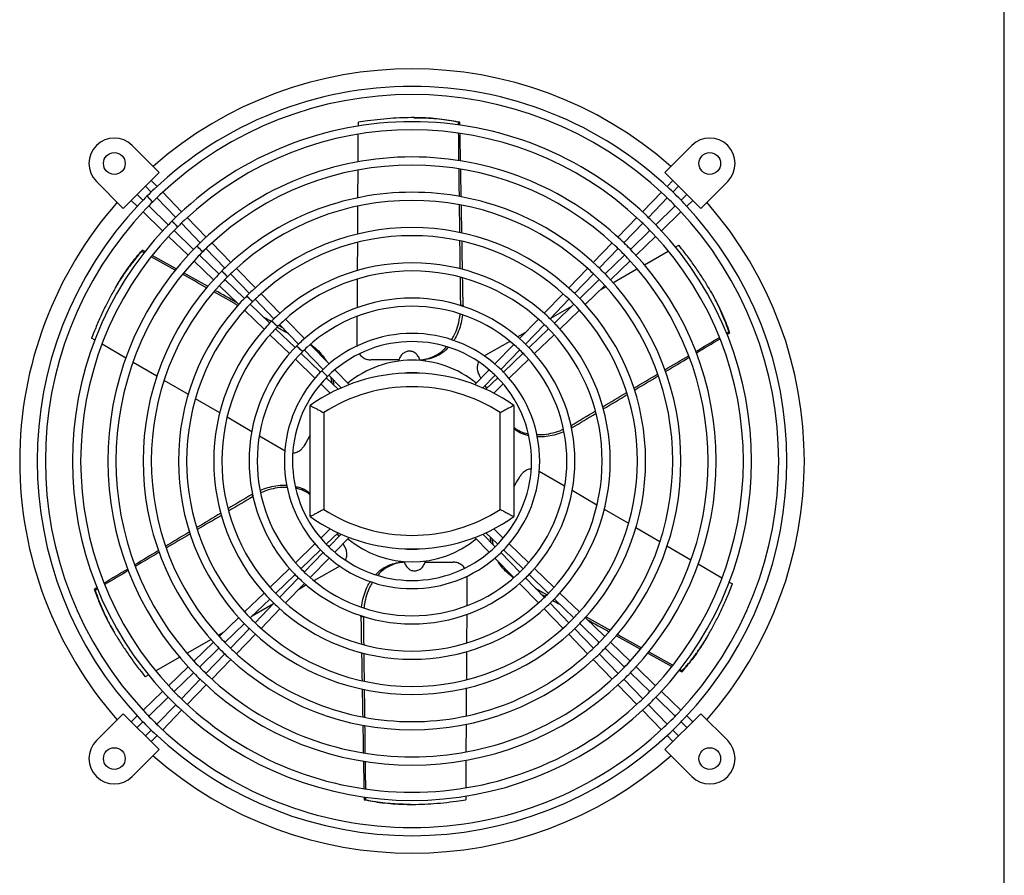
# Model space of a CAD drawing. Units: millimetres. Extents: x 7 to 412, y 7 to 290.
# Drawn here: x 240 to 305, y 176 to 233 of the extents above; entities that cross this region are included whole.
import ezdxf

# ---------------------------------------------------------------- set-up
doc = ezdxf.new("R2010")
doc.units = ezdxf.units.MM

msp = doc.modelspace()

# ---------------------------------------------------------------- linework, layer by layer
at = {"color": 7, "linetype": 'Continuous', "lineweight": 30}
for p, q in [((305.3395, 129.7158), (305.3395, 276.0158)), ((262.5317, 225.8318), (262.5331, 226.0798)), ((266.2179, 226.3822), (266.1342, 226.3822)), ((269.2607, 226.0798), (269.1687, 226.0798)), ((262.5186, 223.4486), (262.5286, 225.2702)), ((247.5513, 224.5341), (249.3364, 222.749)), ((282.8427, 222.749), (284.6278, 224.5341)), ((249.3364, 222.749), (246.9563, 220.3689)), ((262.5054, 221.057), (262.5156, 222.9062)), ((285.2228, 220.3689), (282.8427, 222.749)), ((246.9563, 220.3689), (245.1712, 222.154)), ((249.191, 221.8219), (248.8063, 222.2189)), ((283.3728, 222.2189), (282.9881, 221.8219)), ((287.0079, 222.154), (285.2228, 220.3689)), ((248.2551, 220.9062), (247.8683, 221.2809)), ((248.4244, 221.837), (248.7992, 221.4503)), ((250.8198, 220.1411), (249.5668, 221.434)), ((282.6122, 221.434), (281.3593, 220.1411)), ((283.3799, 221.4503), (283.7547, 221.837)), ((284.3108, 221.2809), (283.924, 220.9062)), ((247.4864, 220.8991), (247.8834, 220.5144)), ((249.175, 221.0625), (250.4276, 219.7698)), ((281.7515, 219.7698), (283.0041, 221.0625)), ((284.2957, 220.5144), (284.6927, 220.8991)), ((248.2713, 220.1385), (249.5643, 218.8855)), ((249.9355, 219.2777), (248.6429, 220.5304)), ((262.4921, 218.6541), (262.5023, 220.5019)), ((283.5362, 220.5304), (282.2436, 219.2777)), ((282.6148, 218.8855), (283.9078, 220.1385)), ((250.1796, 219.5257), (250.5615, 219.1439)), ((250.8034, 219.3821), (252.056, 218.0894)), ((252.4488, 218.4601), (251.1957, 219.7532)), ((280.9834, 219.7532), (279.7303, 218.4601)), ((280.1231, 218.0894), (281.3757, 219.3821)), ((251.6159, 217.6493), (250.3233, 218.9019)), ((281.8558, 218.9019), (280.5632, 217.6493)), ((249.9522, 218.5096), (251.2452, 217.2566)), ((254.0778, 216.7791), (252.8247, 218.0722)), ((262.4788, 216.2346), (262.4891, 218.1111)), ((279.3544, 218.0722), (278.1012, 216.7791)), ((280.9339, 217.2566), (282.2269, 218.5096)), ((248.2207, 217.5941), (248.1747, 217.5144)), ((252.4318, 217.7016), (253.6845, 216.409)), ((278.4946, 216.409), (279.7473, 217.7016)), ((281.485, 216.6277), (283.0604, 217.5257)), ((283.5364, 217.797), (283.7657, 217.9277)), ((251.6331, 216.8806), (252.9263, 215.6275)), ((253.2963, 216.0209), (252.0037, 217.2735)), ((280.1754, 217.2735), (278.8828, 216.0209)), ((279.2528, 215.6275), (280.546, 216.8806)), ((253.4889, 216.2164), (253.8707, 215.8346)), ((254.0603, 216.0212), (255.3129, 214.7286)), ((255.7071, 215.0978), (254.4538, 216.3911)), ((277.7253, 216.3911), (276.472, 215.0978)), ((276.8662, 214.7286), (278.1188, 216.0212)), ((279.4005, 215.4395), (280.9947, 216.3482)), ((254.9767, 214.3924), (253.6841, 215.6451)), ((262.4653, 213.7891), (262.4757, 215.6836)), ((278.495, 215.6451), (277.2024, 214.3924)), ((246.4374, 215.1102), (246.3956, 215.0377)), ((253.3143, 215.2515), (254.6076, 213.9982)), ((257.3367, 213.4162), (256.0832, 214.7097)), ((276.0959, 214.7097), (274.8424, 213.4162)), ((277.5715, 213.9982), (278.8648, 215.2515)), ((278.5708, 214.9666), (278.9246, 215.1683)), ((285.87, 214.8878), (285.8282, 214.9603)), ((255.1435, 214.5618), (255.5254, 214.18)), ((255.6887, 214.3408), (256.9414, 213.0482)), ((275.2377, 213.0482), (276.4904, 214.3408)), ((254.9956, 213.6222), (256.2892, 212.3686)), ((256.6571, 212.764), (255.3645, 214.0166)), ((269.4777, 213.9195), (269.3258, 213.9195)), ((269.4777, 213.9195), (269.474, 213.8545)), ((275.2778, 213.0895), (276.6864, 213.8924)), ((276.8146, 214.0166), (275.5219, 212.764)), ((275.8899, 212.3686), (277.1835, 213.6222)), ((256.7982, 212.9072), (257.18, 212.5253)), ((258.9668, 211.7341), (257.7128, 213.028)), ((274.4663, 213.028), (273.2123, 211.7341)), ((258.3376, 211.1355), (257.0449, 212.3882)), ((257.3171, 212.6604), (258.5698, 211.3678)), ((273.0873, 211.8409), (273.5979, 212.1319)), ((273.6093, 211.3678), (274.8619, 212.6604)), ((275.1342, 212.3882), (273.8415, 211.1355)), ((287.1295, 212.1015), (287.0835, 212.1811)), ((245.0828, 211.6358), (244.8569, 211.7678)), ((256.6773, 211.9925), (257.9713, 210.7385)), ((274.2078, 210.7385), (275.5018, 211.9925)), ((247.1339, 210.4364), (245.5523, 211.3612)), ((260.018, 209.5071), (258.7254, 210.7598)), ((258.9456, 210.98), (260.1982, 209.6874)), ((260.5978, 210.051), (259.3431, 211.3458)), ((272.836, 211.3458), (271.5813, 210.051)), ((271.9809, 209.6874), (273.2335, 210.98)), ((273.4537, 210.7598), (272.1611, 209.5071)), ((249.1858, 209.2366), (247.6099, 210.1581)), ((258.3596, 210.3623), (259.6543, 209.1076)), ((265.223, 210.3195), (263.3664, 210.3195)), ((266.9734, 210.2463), (266.947, 210.35)), ((272.5248, 209.1076), (273.8195, 210.3623)), ((261.9262, 208.6802), (260.9744, 209.6624)), ((271.2047, 209.6624), (270.2529, 208.6802)), ((251.2673, 208.0195), (249.6604, 208.9591)), ((261.1905, 208.3709), (260.4058, 209.1313)), ((260.574, 209.2996), (261.3879, 208.4597)), ((260.7972, 208.752), (260.7334, 209.1351)), ((260.8623, 209.0021), (260.8923, 208.6599)), ((270.7912, 208.4597), (271.6051, 209.2996)), ((271.7733, 209.1313), (270.9886, 208.3709)), ((260.0429, 208.731), (260.6755, 208.118)), ((271.5036, 208.118), (272.1361, 208.731)), ((253.351, 206.8011), (251.7388, 207.7438)), ((259.3395, 199.9291), (259.3395, 207.3025)), ((272.8395, 207.3025), (272.8395, 199.9291)), ((255.4772, 205.5578), (253.8352, 206.518)), ((260.2395, 206.8244), (260.2395, 200.4072)), ((271.9395, 200.4072), (271.9395, 206.8244)), ((276.7069, 205.8334), (276.631, 205.965)), ((276.7069, 205.8334), (276.6544, 205.807)), ((276.7019, 201.6738), (278.3446, 200.7132)), ((255.4722, 201.3982), (255.5308, 201.4276)), ((255.4722, 201.3982), (255.5481, 201.2666)), ((278.8238, 200.433), (280.4315, 199.4929)), ((260.6755, 199.1136), (260.0429, 198.5006)), ((272.1361, 198.5006), (271.5036, 199.1136)), ((280.9117, 199.2121), (282.5138, 198.2754)), ((260.4058, 198.1003), (261.1905, 198.8607)), ((261.3879, 198.7719), (260.574, 197.932)), ((260.9744, 197.5692), (261.9262, 198.5514)), ((270.2529, 198.5514), (271.2047, 197.5692)), ((271.6051, 197.932), (270.7912, 198.7719)), ((270.9886, 198.8607), (271.7733, 198.1003)), ((271.3168, 198.2295), (271.2868, 198.5717)), ((271.3819, 198.4795), (271.4457, 198.0964)), ((259.6543, 198.124), (258.3596, 196.8693)), ((258.7254, 196.4718), (260.018, 197.7245)), ((272.1611, 197.7245), (273.4537, 196.4718)), ((273.8195, 196.8693), (272.5248, 198.124)), ((282.9835, 198.0007), (284.5742, 197.0706)), ((260.1982, 197.5442), (258.9456, 196.2516)), ((259.3431, 195.8858), (260.5978, 197.1806)), ((271.5813, 197.1806), (272.836, 195.8858)), ((273.2335, 196.2516), (271.9809, 197.5442)), ((257.9713, 196.493), (256.6773, 195.2391)), ((265.205, 196.9888), (265.232, 196.8818)), ((266.9561, 196.9121), (268.8127, 196.9121)), ((275.5018, 195.2391), (274.2078, 196.493)), ((285.0432, 196.7963), (286.6209, 195.8738)), ((257.0449, 194.8434), (258.3376, 196.096)), ((258.5698, 195.8638), (257.3171, 194.5712)), ((274.8619, 194.5712), (273.6093, 195.8638)), ((273.8415, 196.096), (275.1342, 194.8434)), ((245.0496, 195.1301), (245.0956, 195.0504)), ((257.7128, 194.2035), (258.9668, 195.4975)), ((259.1065, 195.3991), (258.5812, 195.0997)), ((273.2123, 195.4975), (274.4663, 194.2035)), ((287.1027, 195.592), (287.3222, 195.4638)), ((256.2892, 194.863), (254.9956, 193.6094)), ((255.3645, 193.215), (256.6571, 194.4676)), ((275.5219, 194.4676), (276.8146, 193.215)), ((277.1835, 193.6094), (275.8899, 194.863)), ((256.9013, 194.1421), (255.4927, 193.3391)), ((256.9414, 194.1834), (255.6887, 192.8908)), ((256.0832, 192.5218), (257.3367, 193.8154)), ((274.8424, 193.8154), (276.0959, 192.5218)), ((276.4904, 192.8908), (275.2377, 194.1834)), ((254.6076, 193.2334), (253.3143, 191.9801)), ((262.7014, 193.3121), (262.7048, 193.3723)), ((262.7014, 193.3121), (262.8533, 193.3121)), ((269.7139, 193.4599), (269.7034, 191.555)), ((278.8648, 191.9801), (277.5715, 193.2334)), ((253.6841, 191.5865), (254.9767, 192.8392)), ((255.3129, 192.503), (254.0603, 191.2103)), ((278.1188, 191.2103), (276.8662, 192.503)), ((277.2024, 192.8392), (278.495, 191.5865)), ((246.3091, 192.3437), (246.3509, 192.2713)), ((253.6083, 192.265), (253.2575, 192.065)), ((254.4538, 190.8405), (255.7071, 192.1338)), ((276.472, 192.1338), (277.7253, 190.8405)), ((285.7417, 192.1214), (285.7835, 192.1939)), ((252.7693, 191.7868), (251.1802, 190.881)), ((252.9263, 191.6041), (251.6331, 190.3509)), ((252.0037, 189.9581), (253.2963, 191.2107)), ((278.8828, 191.2107), (280.1754, 189.9581)), ((280.546, 190.3509), (279.2528, 191.6041)), ((250.7042, 190.6096), (249.108, 189.6998)), ((253.6845, 190.8226), (252.4318, 189.5299)), ((269.7003, 190.9899), (269.69, 189.1332)), ((279.7473, 189.5299), (278.4946, 190.8226)), ((251.2452, 189.975), (249.9522, 188.722)), ((252.8247, 189.1594), (254.0778, 190.4525)), ((278.1012, 190.4525), (279.3544, 189.1594)), ((282.2269, 188.722), (280.9339, 189.975)), ((248.6432, 189.4348), (248.4134, 189.3038)), ((250.3233, 188.3296), (251.6159, 189.5823)), ((280.5632, 189.5823), (281.8558, 188.3296)), ((283.9584, 189.6375), (284.0044, 189.7171)), ((252.056, 189.1421), (250.8034, 187.8495)), ((251.1957, 187.4784), (252.4488, 188.7714)), ((269.687, 188.5776), (269.6768, 186.7301)), ((279.7303, 188.7714), (280.9834, 187.4784)), ((281.3757, 187.8495), (280.1231, 189.1421)), ((249.5643, 188.3461), (248.2713, 187.0931)), ((248.6429, 186.7012), (249.9355, 187.9539)), ((282.2436, 187.9539), (283.5362, 186.7012)), ((283.9078, 187.0931), (282.6148, 188.3461)), ((250.4276, 187.4617), (249.175, 186.1691)), ((283.0041, 186.1691), (281.7515, 187.4617)), ((245.1712, 185.0776), (246.9563, 186.8627)), ((246.9563, 186.8627), (249.3364, 184.4825)), ((247.8834, 186.7172), (247.4864, 186.3325)), ((249.5668, 185.7975), (250.8198, 187.0905)), ((281.3593, 187.0905), (282.6122, 185.7975)), ((282.8427, 184.4825), (285.2228, 186.8627)), ((284.6927, 186.3325), (284.2957, 186.7172)), ((285.2228, 186.8627), (287.0079, 185.0776)), ((247.8683, 185.9506), (248.2551, 186.3254)), ((269.6737, 186.1741), (269.6636, 184.3357)), ((283.924, 186.3254), (284.3108, 185.9506)), ((248.7992, 185.7813), (248.4244, 185.3946)), ((248.8063, 185.0127), (249.191, 185.4097)), ((282.9881, 185.4097), (283.3728, 185.0127)), ((283.7547, 185.3946), (283.3799, 185.7813)), ((249.3364, 184.4825), (247.5513, 182.6974)), ((284.6278, 182.6974), (282.8427, 184.4825)), ((269.6605, 183.7844), (269.6505, 181.9626)), ((269.6474, 181.4085), (269.646, 181.1518)), ((262.9184, 181.1518), (263.0104, 181.1518)), ((265.9612, 180.8494), (266.0449, 180.8494))]:
    msp.add_line(p, q, dxfattribs=at)
at = {"color": 7, "linetype": 'Continuous', "lineweight": 30, "flags": 128}
for points in [[(248.9039, 220.7955), (248.891, 220.8084), (248.854, 220.8453), (248.798, 220.9013), (248.7305, 220.9688), (248.6606, 221.0386), (248.5978, 221.1014), (248.5505, 221.1487), (248.5252, 221.174), (248.5219, 221.1773)], [(248.525, 221.1803), (248.5379, 221.1674), (248.5748, 221.1305), (248.6308, 221.0745), (248.6983, 221.007), (248.7682, 220.9372), (248.831, 220.8743), (248.8783, 220.8271), (248.9036, 220.8017), (248.9069, 220.7985)], [(250.5588, 219.1411), (250.5459, 219.154), (250.5089, 219.191), (250.4529, 219.2469), (250.3854, 219.3144), (250.3156, 219.3843), (250.2527, 219.4471), (250.2055, 219.4943), (250.1801, 219.5197), (250.1769, 219.5229)], [(252.2137, 217.4868), (252.2008, 217.4997), (252.1639, 217.5366), (252.1079, 217.5926), (252.0404, 217.6601), (251.9705, 217.7299), (251.9077, 217.7927), (251.8604, 217.84), (251.835, 217.8653), (251.8318, 217.8686)], [(251.8343, 217.8711), (251.8472, 217.8582), (251.8841, 217.8212), (251.9401, 217.7652), (252.0076, 217.6978), (252.0774, 217.6279), (252.1402, 217.5651), (252.1875, 217.5178), (252.2129, 217.4925), (252.2161, 217.4892)], [(253.8686, 215.8325), (253.8557, 215.8454), (253.8188, 215.8823), (253.7628, 215.9383), (253.6953, 216.0057), (253.6254, 216.0756), (253.5626, 216.1384), (253.5153, 216.1856), (253.49, 216.211), (253.4867, 216.2142)], [(255.5235, 214.1781), (255.5106, 214.191), (255.4737, 214.2279), (255.4177, 214.2839), (255.3502, 214.3514), (255.2803, 214.4212), (255.2175, 214.484), (255.1702, 214.5313), (255.1449, 214.5566), (255.1416, 214.5599)], [(257.1784, 212.5238), (257.1656, 212.5367), (257.1286, 212.5736), (257.0726, 212.6296), (257.0051, 212.6971), (256.9352, 212.7669), (256.8724, 212.8297), (256.8251, 212.877), (256.7998, 212.9023), (256.7965, 212.9056)], [(262.4511, 211.2195), (262.4612, 213.0539), (262.462, 213.2009)], [(270.876, 210.5804), (272.449, 211.477), (272.5754, 211.5491)], [(258.8334, 210.8694), (258.8205, 210.8823), (258.7835, 210.9193), (258.7275, 210.9752), (258.66, 211.0427), (258.5902, 211.1126), (258.5273, 211.1754), (258.4801, 211.2226), (258.4547, 211.248), (258.4515, 211.2512)], [(258.4528, 211.2525), (258.4657, 211.2396), (258.5026, 211.2027), (258.5586, 211.1467), (258.6261, 211.0792), (258.696, 211.0094), (258.7588, 210.9466), (258.806, 210.8993), (258.8314, 210.874), (258.8346, 210.8707)], [(260.4883, 209.2151), (260.4754, 209.228), (260.4384, 209.2649), (260.3824, 209.3209), (260.3149, 209.3884), (260.2451, 209.4582), (260.1823, 209.521), (260.135, 209.5683), (260.1096, 209.5936), (260.1064, 209.5969)], [(260.1074, 209.5979), (260.1203, 209.585), (260.1573, 209.5481), (260.2132, 209.4921), (260.2807, 209.4246), (260.3506, 209.3547), (260.4134, 209.2919), (260.4607, 209.2447), (260.486, 209.2193), (260.4893, 209.2161)], [(270.6624, 209.1028), (270.6523, 209.1203), (270.5336, 209.3259)], [(271.0504, 208.4308), (271.0043, 208.5106), (270.9432, 208.6165)], [(257.6853, 204.2666), (256.1018, 205.1926), (255.9734, 205.2677)], [(259.3395, 205.3319), (259.2765, 205.2227), (259.1592, 205.0195), (259.0411, 204.815), (258.9224, 204.6094)], [(274.5223, 202.9482), (276.0773, 202.039), (276.2018, 201.9662)], [(272.8395, 201.8997), (272.9026, 202.0088), (273.0199, 202.2121), (273.138, 202.4166), (273.2567, 202.6222)], [(261.1287, 198.8008), (261.1748, 198.7209), (261.2359, 198.6151)], [(261.5167, 198.1288), (261.5268, 198.1113), (261.6455, 197.9056)], [(261.3073, 196.6535), (259.7301, 195.7545), (259.5992, 195.6799)], [(269.7279, 195.9865), (269.7179, 194.1777), (269.7171, 194.0347)]]:
    msp.add_lwpolyline(points, dxfattribs=at)
at = {"color": 7, "linetype": 'Continuous', "lineweight": 30}
for centre in [(246.3613, 223.3441), (285.8178, 223.3441), (246.3613, 183.8875), (285.8178, 183.8875)]:
    msp.add_circle(centre, 0.72, dxfattribs=at)
for centre, radius, start, end in [((266.0895, 203.6158), 26, 48.711395, 131.288605), ((266.0895, 203.6158), 24.84, 90, 133.477615), ((266.0895, 203.6158), 24.84, 46.517239, 90), ((266.0895, 203.6158), 24.3, 46.521399, 133.444647), ((266.0895, 203.6158), 22.5, 90, 133.429779), ((266.0895, 203.6158), 22.5, 46.507451, 90), ((266.0895, 203.6158), 21.96, 46.580224, 133.405508), ((246.3613, 223.3441), 1.683, 45, 225), ((285.8178, 223.3441), 1.683, 315, 135), ((266.0895, 203.6158), 20.16, 90, 133.339228), ((266.0895, 203.6158), 19.62, 46.679648, 133.334369), ((266.0895, 203.6158), 20.16, 46.628905, 90), ((266.0895, 203.6158), 24.84, 133.477615, 135), ((266.0895, 203.6158), 24.3, 133.444647, 135), ((266.0895, 203.6158), 17.82, 90, 133.268045), ((266.0895, 203.6158), 17.82, 46.681223, 90), ((266.0895, 203.6158), 24.3, 43.463512, 46.521399), ((266.0895, 203.6158), 24.84, 43.523855, 46.517239), ((266.0895, 203.6158), 26, 138.711395, 180), ((266.0895, 203.6158), 24.84, 136.518417, 223.53998), ((266.0895, 203.6158), 24.84, 135.01, 136.518417), ((266.0895, 203.6158), 24.3, 135.01, 136.522407), ((266.0895, 203.6158), 17.28, 46.825041, 133.216471), ((266.0895, 203.6158), 24.84, 316.516315, 43.523855), ((266.0895, 203.6158), 26, 318.711395, 41.288605), ((266.0895, 203.6158), 24.3, 136.522407, 223.453978), ((266.0895, 203.6158), 22.5, 133.429779, 135), ((266.0895, 203.6158), 22.5, 43.425515, 46.507451), ((266.0895, 203.6158), 24.3, 316.530611, 43.463512), ((266.0895, 203.6158), 22.5, 135.01, 136.567699), ((266.0895, 203.6158), 21.96, 133.405508, 135), ((266.0895, 203.6158), 21.96, 43.397826, 46.580224), ((266.0895, 203.6158), 22.5, 136.567699, 223.433819), ((266.0895, 203.6158), 21.96, 136.624537, 223.436112), ((266.0895, 203.6158), 21.96, 135.01, 136.624537), ((266.0895, 203.6158), 15.48, 90, 133.151893), ((266.0895, 203.6158), 15.48, 46.817471, 90), ((266.0895, 203.6158), 21.96, 316.601716, 43.397826), ((266.0895, 203.6158), 22.5, 316.52627, 43.425515), ((266.0895, 203.6158), 20.16, 133.339228, 135), ((266.0895, 203.6158), 14.94, 46.958997, 133.068437), ((266.0895, 203.6158), 20.16, 43.419805, 46.628905), ((266.0895, 203.6158), 20.16, 136.726888, 223.330801), ((266.0895, 203.6158), 20.16, 135.01, 136.726888), ((266.0895, 203.6158), 19.62, 135.01, 136.637367), ((266.0895, 203.6158), 19.62, 133.334369, 135), ((266.0895, 203.6158), 19.62, 43.29512, 46.679648), ((266.0895, 203.6158), 20.16, 316.690664, 43.419805), ((266.0895, 203.6158), 19.62, 136.637367, 223.222542), ((266.0895, 203.6158), 13.14, 90, 132.848196), ((266.0895, 203.6158), 13.14, 47.069445, 90), ((266.0895, 203.6158), 19.62, 316.663057, 43.29512), ((266.0895, 203.6158), 17.82, 135.01, 136.68999), ((266.0895, 203.6158), 17.82, 133.268045, 135), ((266.0895, 203.6158), 17.28, 133.216471, 135), ((266.0895, 203.6158), 12.6, 47.09397, 132.859233), ((266.0895, 203.6158), 17.28, 43.194789, 46.825041), ((266.0895, 203.6158), 17.82, 43.287519, 46.681223), ((266.0895, 203.6158), 17.82, 136.68999, 223.185493), ((266.0895, 203.6158), 17.28, 136.764708, 223.205655), ((266.0895, 203.6158), 17.28, 135.01, 136.764708), ((266.0895, 203.6158), 17.28, 316.71984, 43.194789), ((266.0895, 203.6158), 17.82, 316.759353, 43.287519), ((266.0895, 203.6158), 15.48, 133.151893, 135), ((266.0895, 203.6158), 15.48, 43.190771, 46.817471), ((266.0895, 203.6158), 15.48, 136.953818, 223.158008), ((266.0895, 203.6158), 15.48, 135.01, 136.953818), ((266.0895, 203.6158), 14.94, 135.01, 136.958504), ((266.0895, 203.6158), 14.94, 133.068437, 135), ((266.0895, 203.6158), 10.8, 90, 132.653081), ((266.0895, 203.6158), 10.8, 47.356135, 90), ((266.0895, 203.6158), 14.94, 43.072473, 46.958997), ((266.0895, 203.6158), 15.48, 316.888743, 43.190771), ((266.0895, 203.6158), 14.94, 136.958504, 223.061863), ((266.0895, 203.6158), 10.26, 47.499028, 132.655356), ((266.0895, 203.6158), 14.94, 316.904677, 43.072473), ((266.0895, 203.6158), 13.14, 135.01, 137.099193), ((266.0895, 203.6158), 13.14, 132.848196, 135), ((266.0895, 203.6158), 12.6, 132.859233, 135), ((266.0895, 203.6158), 12.6, 42.913261, 47.09397), ((266.0895, 203.6158), 13.14, 42.952399, 47.069445), ((266.0895, 203.6158), 13.14, 137.099193, 222.840049), ((266.0895, 203.6158), 12.6, 137.106238, 222.68033), ((266.0895, 203.6158), 12.6, 135.01, 137.106238), ((266.0895, 203.6158), 8.46, 90, 132.479943), ((266.0895, 203.6158), 8.46, 47.673217, 90), ((266.0895, 203.6158), 12.6, 316.998936, 42.913261), ((266.0895, 203.6158), 13.14, 317.03744, 42.952399), ((266.0895, 203.6158), 10.8, 132.653081, 135), ((266.0895, 203.6158), 7.92, 47.844973, 132.290328), ((266.0895, 203.6158), 10.8, 42.745638, 47.356135), ((266.0895, 203.6158), 10.8, 137.176515, 222.688575), ((266.0895, 203.6158), 10.8, 135.01, 137.176515), ((266.0895, 203.6158), 10.26, 135.01, 137.274697), ((266.0895, 203.6158), 10.26, 132.655356, 135), ((266.0895, 203.6158), 10.26, 42.565631, 47.499028), ((266.0895, 203.6158), 10.8, 317.316718, 42.745638), ((266.0895, 203.6158), 10.26, 137.274697, 222.770273), ((266.0895, 203.6158), 6.6857, 90, 129.513926), ((266.0895, 210.0765), 0.9, 164.335733, 169.352705), ((266.0895, 203.6158), 6.6857, 50.486074, 90), ((266.0895, 203.6158), 10.26, 317.349921, 42.565631), ((266.0895, 203.6158), 8.46, 135.01, 137.691498), ((266.0895, 203.6158), 8.46, 132.479943, 135), ((266.0895, 203.6158), 7.92, 132.290328, 135), ((266.0895, 203.6158), 5.85, 83.331903, 96.668097), ((266.0895, 203.6158), 7.92, 42.161611, 47.844973), ((266.0895, 203.6158), 8.46, 42.167192, 47.673217), ((266.0895, 203.6158), 8.46, 137.691498, 222.619024), ((266.0895, 203.6158), 7.92, 137.820828, 222.203799), ((266.0895, 197.746), 11.7, 54.765582, 125.234418), ((266.0895, 203.6158), 7.92, 135.01, 137.820828), ((266.0895, 203.6158), 7.92, 317.553858, 42.161611), ((266.0895, 203.6158), 8.46, 317.717103, 42.167192), ((266.0895, 197.746), 10.8, 57.202832, 122.797168), ((266.0895, 203.6158), 26, 180, 221.288605), ((266.0895, 209.4856), 10.8, 237.202832, 302.797168), ((266.0895, 209.4856), 11.7, 234.765582, 305.234418), ((266.0895, 203.6158), 6.6857, 230.486074, 309.513926), ((266.0895, 203.6158), 8.46, 222.619024, 227.865106), ((266.0895, 203.6158), 7.92, 222.203799, 228.020685), ((266.0895, 203.6158), 7.92, 228.020685, 270), ((266.0895, 203.6158), 5.85, 263.331903, 276.668097), ((266.0895, 203.6158), 7.92, 270, 312.056844), ((266.0895, 203.6158), 7.92, 312.056844, 317.553858), ((266.0895, 203.6158), 8.46, 312.197248, 317.717103), ((266.0895, 203.6158), 8.46, 227.865106, 312.197248), ((266.0895, 203.6158), 10.26, 222.770273, 227.409628), ((266.0895, 197.1551), 0.9, 344.335733, 349.141514), ((266.0895, 203.6158), 10.26, 312.614946, 317.349921), ((266.0895, 203.6158), 10.8, 222.688575, 227.317754), ((266.0895, 203.6158), 10.26, 227.409628, 270), ((266.0895, 203.6158), 10.26, 270, 312.614946), ((266.0895, 203.6158), 10.8, 312.679137, 317.316718), ((266.0895, 203.6158), 10.8, 227.317754, 312.679137), ((266.0895, 203.6158), 13.14, 222.840049, 226.974872), ((266.0895, 203.6158), 12.6, 222.68033, 227.183985), ((266.0895, 203.6158), 12.6, 312.861994, 316.998936), ((266.0895, 203.6158), 13.14, 313.012288, 317.03744), ((266.0895, 203.6158), 13.14, 226.974872, 313.012288), ((266.0895, 203.6158), 12.6, 227.183985, 270), ((266.0895, 203.6158), 12.6, 270, 312.861994), ((266.0895, 203.6158), 14.94, 223.061863, 226.69923), ((266.0895, 203.6158), 14.94, 313.147975, 316.904677), ((266.0895, 203.6158), 15.48, 223.158008, 226.78492), ((266.0895, 203.6158), 14.94, 226.69923, 270), ((266.0895, 203.6158), 14.94, 270, 313.147975), ((266.0895, 203.6158), 15.48, 313.127997, 316.888743), ((266.0895, 203.6158), 15.48, 226.78492, 313.127997), ((266.0895, 203.6158), 17.82, 223.185493, 226.763968), ((266.0895, 203.6158), 17.28, 223.205655, 226.75425), ((266.0895, 203.6158), 17.28, 313.217275, 316.71984), ((266.0895, 203.6158), 17.82, 313.222389, 316.759353), ((266.0895, 203.6158), 17.82, 226.763968, 313.222389), ((266.0895, 203.6158), 17.28, 226.75425, 270), ((266.0895, 203.6158), 17.28, 270, 313.217275), ((266.0895, 203.6158), 19.62, 223.222542, 226.653828), ((266.0895, 203.6158), 19.62, 313.356545, 316.663057), ((266.0895, 203.6158), 20.16, 223.330801, 226.701115), ((266.0895, 203.6158), 19.62, 226.653828, 270), ((266.0895, 203.6158), 19.62, 270, 313.356545), ((266.0895, 203.6158), 20.16, 313.366353, 316.690664), ((266.0895, 203.6158), 20.16, 226.701115, 313.366353), ((266.0895, 203.6158), 22.5, 223.433819, 226.527348), ((266.0895, 203.6158), 21.96, 223.436112, 226.617777), ((266.0895, 203.6158), 21.96, 313.420046, 316.601716), ((266.0895, 203.6158), 22.5, 313.438203, 316.52627), ((266.0895, 203.6158), 22.5, 226.527348, 313.438203), ((266.0895, 203.6158), 21.96, 226.617777, 270), ((266.0895, 203.6158), 21.96, 270, 313.420046), ((266.0895, 203.6158), 24.3, 223.453978, 226.549322), ((266.0895, 203.6158), 24.3, 313.474359, 316.530611), ((266.0895, 203.6158), 24.84, 223.53998, 226.514205), ((266.0895, 203.6158), 24.3, 226.549322, 270), ((266.0895, 203.6158), 24.3, 270, 313.474359), ((266.0895, 203.6158), 24.84, 313.496722, 316.516315), ((266.0895, 203.6158), 24.84, 226.514205, 313.496722), ((246.3613, 183.8875), 1.683, 135, 315), ((285.8178, 183.8875), 1.683, 225, 45), ((266.0895, 203.6158), 26, 228.711395, 311.288605)]:
    msp.add_arc(centre, radius, start, end, dxfattribs=at)
for centre, major_axis, ratio, start_param, end_param in [((253.6658, 707.71), (-15.2078, 691.7772), 0.0098949, 3.9416968, 3.9420512), ((260.7779, 384.1635), (-10.4261, 474.2511), 0.0111948, 4.3718831, 4.372306), ((253.6658, 707.71), (-15.2078, 691.7772), 0.0098949, 3.9369125, 3.9405958), ((260.7779, 384.1635), (-10.4261, 474.2511), 0.0111948, 4.3665694, 4.3706592), ((253.6658, 707.71), (-15.2078, 691.7772), 0.0098949, 3.9320896, 3.9358032), ((260.7779, 384.1635), (-10.4261, 474.2511), 0.0111948, 4.3612252, 4.3653391), ((253.6658, 707.71), (-15.2078, 691.7772), 0.0098949, 3.9272197, 3.9309703), ((260.7779, 384.1635), (-10.4261, 474.2511), 0.0111948, 4.3558405, 4.3599867), ((253.6658, 707.71), (-15.2078, 691.7772), 0.0098949, 3.9222885, 3.9260879), ((260.7779, 384.1635), (-10.4261, 474.2511), 0.0111948, 4.3503978, 4.3545905), ((-176.6807, 444.9036), (606.7006, -332.7182), 0.0098949, 0.8001041, 0.8004586), ((107.0748, 289.2896), (415.9266, -228.0963), 0.0111948, 1.2302904, 1.2307133), ((-176.6807, 444.9036), (606.7006, -332.7182), 0.0098949, 0.7953198, 0.7990032), ((107.0748, 289.2896), (415.9266, -228.0963), 0.0111948, 1.2249767, 1.2290665), ((-176.6807, 444.9036), (606.7006, -332.7182), 0.0098949, 0.7904969, 0.7942105), ((107.0748, 289.2896), (415.9266, -228.0963), 0.0111948, 1.2196325, 1.2237465), ((253.6658, 707.71), (-15.2078, 691.7772), 0.0098949, 3.9172625, 3.9211394), ((260.7779, 384.1635), (-10.4261, 474.2511), 0.0111948, 4.3449741, 4.3491305), ((-176.6807, 444.9036), (606.7006, -332.7182), 0.0098949, 0.785627, 0.7893776), ((107.0748, 289.2896), (415.9266, -228.0963), 0.0111948, 1.2147083, 1.218394), ((107.0748, 289.2896), (415.9266, -228.0963), 0.0111948, 1.2088051, 1.2100477), ((-176.6807, 444.9036), (606.7006, -332.7182), 0.0098949, 0.7777357, 0.7795468), ((107.0748, 289.2896), (415.9266, -228.0963), 0.0111948, 1.2068047, 1.2075378), ((696.4361, 466.4222), (591.4927, 359.059), 0.0098949, 3.9416968, 3.9420512), ((419.7926, 298.4897), (405.5005, 246.1548), 0.0111948, 4.3718831, 4.372306), ((696.4361, 466.4222), (591.4927, 359.059), 0.0098949, 3.9369125, 3.9405958), ((419.7926, 298.4897), (405.5005, 246.1548), 0.0111948, 4.3665694, 4.3706592), ((696.4361, 466.4222), (591.4927, 359.059), 0.0098949, 3.9320896, 3.9358032), ((419.7926, 298.4897), (405.5005, 246.1548), 0.0111948, 4.3612252, 4.3653391), ((696.4361, 466.4222), (591.4927, 359.059), 0.0098949, 3.9272197, 3.9309703), ((419.7926, 298.4897), (405.5005, 246.1548), 0.0111948, 4.3558405, 4.3599867), ((696.4361, 466.4222), (591.4927, 359.059), 0.0098949, 3.9222885, 3.9260879), ((419.7926, 298.4897), (405.5005, 246.1548), 0.0111948, 4.3503978, 4.3545905), ((696.4361, 466.4222), (591.4927, 359.059), 0.0098949, 3.9172625, 3.9211394), ((419.7926, 298.4897), (405.5005, 246.1548), 0.0111948, 4.3449741, 4.3491305), ((112.3865, 108.7419), (405.5005, 246.1548), 0.0111948, 1.2033814, 1.2075378), ((-164.257, -59.1906), (591.4927, 359.059), 0.0098949, 0.7756698, 0.7795468), ((112.3865, 108.7419), (405.5005, 246.1548), 0.0111948, 1.2088051, 1.2129978), ((-164.257, -59.1906), (591.4927, 359.059), 0.0098949, 0.7806959, 0.7844952), ((112.3865, 108.7419), (405.5005, 246.1548), 0.0111948, 1.2142478, 1.218394), ((-164.257, -59.1906), (591.4927, 359.059), 0.0098949, 0.785627, 0.7893776), ((112.3865, 108.7419), (405.5005, 246.1548), 0.0111948, 1.2196325, 1.2237465), ((-164.257, -59.1906), (591.4927, 359.059), 0.0098949, 0.7904969, 0.7942105), ((112.3865, 108.7419), (405.5005, 246.1548), 0.0111948, 1.2249767, 1.2290665), ((-164.257, -59.1906), (591.4927, 359.059), 0.0098949, 0.7953198, 0.7990032), ((112.3865, 108.7419), (405.5005, 246.1548), 0.0111948, 1.2302904, 1.2307133), ((-164.257, -59.1906), (591.4927, 359.059), 0.0098949, 0.8001041, 0.8004586), ((708.8598, -37.672), (606.7006, -332.7182), 0.0098949, 3.9193283, 3.9211394), ((425.1043, 117.942), (415.9266, -228.0963), 0.0111948, 4.3483973, 4.3491305), ((425.1043, 117.942), (415.9266, -228.0963), 0.0111948, 4.3503978, 4.3516404), ((271.4012, 23.0681), (-10.4261, 474.2511), 0.0111948, 1.2033814, 1.2075378), ((278.5133, -300.4784), (-15.2078, 691.7772), 0.0098949, 0.7756698, 0.7795468), ((708.8598, -37.672), (606.7006, -332.7182), 0.0098949, 3.9272197, 3.9309703), ((425.1043, 117.942), (415.9266, -228.0963), 0.0111948, 4.356301, 4.3599867), ((425.1043, 117.942), (415.9266, -228.0963), 0.0111948, 4.3612252, 4.3653391), ((708.8598, -37.672), (606.7006, -332.7182), 0.0098949, 3.9320896, 3.9358032), ((271.4012, 23.0681), (-10.4261, 474.2511), 0.0111948, 1.2088051, 1.2129978), ((278.5133, -300.4784), (-15.2078, 691.7772), 0.0098949, 0.7806959, 0.7844952), ((425.1043, 117.942), (415.9266, -228.0963), 0.0111948, 4.3665694, 4.3706592), ((708.8598, -37.672), (606.7006, -332.7182), 0.0098949, 3.9369125, 3.9405958), ((425.1043, 117.942), (415.9266, -228.0963), 0.0111948, 4.3718831, 4.372306), ((708.8598, -37.672), (606.7006, -332.7182), 0.0098949, 3.9416968, 3.9420512), ((271.4012, 23.0681), (-10.4261, 474.2511), 0.0111948, 1.2142478, 1.218394), ((278.5133, -300.4784), (-15.2078, 691.7772), 0.0098949, 0.785627, 0.7893776), ((271.4012, 23.0681), (-10.4261, 474.2511), 0.0111948, 1.2196325, 1.2237465), ((278.5133, -300.4784), (-15.2078, 691.7772), 0.0098949, 0.7904969, 0.7942105), ((271.4012, 23.0681), (-10.4261, 474.2511), 0.0111948, 1.2249767, 1.2290665), ((278.5133, -300.4784), (-15.2078, 691.7772), 0.0098949, 0.7953198, 0.7990032), ((271.4012, 23.0681), (-10.4261, 474.2511), 0.0111948, 1.2302904, 1.2307133), ((278.5133, -300.4784), (-15.2078, 691.7772), 0.0098949, 0.8001041, 0.8004586)]:
    msp.add_ellipse(centre, major_axis=major_axis, ratio=ratio, start_param=start_param, end_param=end_param, dxfattribs=at)
for points, knots in [([(269.1687, 226.0798), (268.9683, 226.1211), (268.5675, 226.2036), (267.9005, 226.2943), (267.1865, 226.3564), (266.4318, 226.3855), (265.6506, 226.3811), (264.8417, 226.3444), (264.0025, 226.2742), (263.2275, 226.1838), (262.7348, 226.11), (262.5331, 226.0798)], [0, 0, 0, 0, 0.1132358, 0.2264665, 0.3429176, 0.4593657, 0.5726408, 0.6859163, 0.802537, 0.9191618, 1, 1, 1, 1]), ([(266.2179, 226.3769), (266.3755, 226.3778), (266.7757, 226.3803), (267.382, 226.3472), (268.0453, 226.2873), (268.6773, 226.1997), (269.0662, 226.1197), (269.2607, 226.0798)], [0, 0, 0, 0, 0.138223, 0.3510598, 0.5639006, 0.7819463, 1, 1, 1, 1]), ([(248.1747, 217.5144), (248.0388, 217.3615), (247.7669, 217.0557), (247.3549, 216.5233), (246.9441, 215.9361), (246.5416, 215.2971), (246.1548, 214.6183), (245.782, 213.8994), (245.4233, 213.1375), (245.1141, 212.4211), (244.9316, 211.9576), (244.8569, 211.7678)], [0, 0, 0, 0, 0.11323579, 0.22646641, 0.34291738, 0.45936565, 0.57264047, 0.68591616, 0.80253664, 0.91916163, 1, 1, 1, 1]), ([(246.4421, 215.1075), (246.52, 215.2445), (246.718, 215.5923), (247.0498, 216.1008), (247.4333, 216.6453), (247.8252, 217.1488), (248.0889, 217.4457), (248.2207, 217.5941)], [0, 0, 0, 0, 0.1382228, 0.3510597, 0.5639009, 0.7819464, 1, 1, 1, 1]), ([(287.0835, 212.1811), (287.0191, 212.3753), (286.8902, 212.7637), (286.6351, 213.3867), (286.332, 214.0361), (285.9798, 214.7042), (285.5854, 215.3785), (285.1492, 216.0608), (284.6687, 216.7525), (284.2029, 217.3784), (283.8927, 217.7682), (283.7657, 217.9277)], [0, 0, 0, 0, 0.1132358, 0.2264665, 0.3429174, 0.4593657, 0.5726406, 0.6859162, 0.8025368, 0.9191617, 1, 1, 1, 1]), ([(285.8654, 214.8852), (285.945, 214.7492), (286.1473, 214.4038), (286.4218, 213.8622), (286.7015, 213.2579), (286.9416, 212.6666), (287.0669, 212.2899), (287.1295, 212.1015)], [0, 0, 0, 0, 0.1382231, 0.3510601, 0.5639009, 0.7819467, 1, 1, 1, 1]), ([(268.7008, 211.6452), (268.7651, 211.7483), (268.9285, 212.0104), (269.1105, 212.504), (269.2336, 212.9777), (269.2672, 213.2674), (269.2768, 213.3505)], [0, 0, 0, 0, 0.2127991, 0.5406224, 0.8683225, 1, 1, 1, 1]), ([(269.4365, 213.3002), (269.4097, 213.1227), (269.3546, 212.7578), (269.1851, 212.2412), (269.0154, 211.8467), (268.8797, 211.6528), (268.8434, 211.601)], [0, 0, 0, 0, 0.2827931, 0.5814975, 0.8882457, 1, 1, 1, 1]), ([(259.3753, 211.3576), (259.5152, 211.2451), (259.8045, 211.0125), (260.1552, 210.6336), (260.3336, 210.3628), (260.4143, 210.2403)], [0, 0, 0, 0, 0.3388974, 0.7007319, 1, 1, 1, 1]), ([(266.593, 210.3234), (266.5889, 210.3384), (266.5607, 210.4413), (266.473, 210.6183), (266.2894, 210.8004), (266.0625, 210.8991), (265.8195, 210.9054), (265.5863, 210.8216), (265.3886, 210.6571), (265.2731, 210.4747), (265.2343, 210.3545), (265.223, 210.3195)], [0, 0, 0, 0, 0.0229602, 0.1582356, 0.2926104, 0.424837, 0.5550325, 0.6843077, 0.8142023, 0.9459115, 1, 1, 1, 1]), ([(266.593, 210.3234), (266.7387, 210.3387), (267.03, 210.3691), (267.4631, 210.5109), (267.8783, 210.7414), (268.1874, 210.9755), (268.3292, 211.151), (268.3621, 211.1918)], [0, 0, 0, 0, 0.2139553, 0.4279376, 0.6763989, 0.9249079, 1, 1, 1, 1]), ([(268.4982, 211.1571), (268.4307, 211.0826), (268.2439, 210.8763), (267.8683, 210.6274), (267.3848, 210.4082), (267.0248, 210.3556), (266.8442, 210.3291)], [0, 0, 0, 0, 0.1556042, 0.4309261, 0.7146288, 1, 1, 1, 1]), ([(262.6136, 210.7197), (262.6208, 210.7057), (262.6734, 210.6038), (262.8511, 210.4652), (263.1047, 210.3391), (263.2864, 210.3255), (263.3664, 210.3195)], [0, 0, 0, 0, 0.052329, 0.3825199, 0.7279308, 1, 1, 1, 1]), ([(266.593, 210.3234), (266.6365, 210.3247), (266.7362, 210.3275), (266.8053, 210.3286), (266.8442, 210.3291)], [0, 0, 0, 0, 0.43600985, 1, 1, 1, 1]), ([(270.5071, 210.1833), (270.4974, 210.1684), (270.434, 210.0703), (270.4019, 209.8451), (270.4197, 209.5624), (270.4988, 209.3983), (270.5336, 209.3259)], [0, 0, 0, 0, 0.0589601, 0.3868415, 0.7298351, 1, 1, 1, 1]), ([(259.3395, 207.3025), (259.348, 207.2981), (259.3649, 207.2894), (259.4943, 207.2221), (259.6881, 207.1205), (259.9441, 206.9845), (260.1389, 206.8792), (260.2387, 206.8248), (260.2395, 206.8244)], [0, 0, 0, 0, 0.1843568, 0.3684116, 0.5605277, 0.7731493, 0.9981529, 1, 1, 1, 1]), ([(272.8395, 207.3025), (272.8311, 207.2981), (272.8142, 207.2894), (272.6848, 207.2221), (272.491, 207.1205), (272.235, 206.9845), (272.0402, 206.8792), (271.9404, 206.8248), (271.9395, 206.8244)], [0, 0, 0, 0, 0.1843568, 0.3684116, 0.5605277, 0.7731493, 0.9981529, 1, 1, 1, 1]), ([(272.8395, 205.8371), (272.9448, 205.7681), (273.1887, 205.6084), (273.5109, 205.4796), (273.732, 205.4445), (273.782, 205.4365)], [0, 0, 0, 0, 0.3698934, 0.8573173, 1, 1, 1, 1]), ([(273.8174, 205.3021), (273.722, 205.3232), (273.4506, 205.3832), (273.1185, 205.5362), (272.9104, 205.7009), (272.8395, 205.757)], [0, 0, 0, 0, 0.2635105, 0.7491489, 1, 1, 1, 1]), ([(274.3524, 205.369), (274.4727, 205.365), (274.7802, 205.3546), (275.2974, 205.4437), (275.7691, 205.5739), (276.0367, 205.6896), (276.1133, 205.7227)], [0, 0, 0, 0, 0.2112035, 0.5397834, 0.8682388, 1, 1, 1, 1]), ([(276.149, 205.5588), (275.9822, 205.4935), (275.6365, 205.3582), (275.1049, 205.2479), (274.6805, 205.1973), (274.4491, 205.2179), (274.3883, 205.2234)], [0, 0, 0, 0, 0.2834138, 0.5874063, 0.8914774, 1, 1, 1, 1]), ([(258.2036, 204.1574), (258.2179, 204.1567), (258.331, 204.1515), (258.5386, 204.2361), (258.7745, 204.3924), (258.8772, 204.543), (258.9224, 204.6094)], [0, 0, 0, 0, 0.0479673, 0.3796778, 0.7266804, 1, 1, 1, 1]), ([(273.9878, 203.0738), (273.9694, 203.0748), (273.8521, 203.0807), (273.6405, 202.9959), (273.4046, 202.839), (273.3019, 202.6885), (273.2567, 202.6222)], [0, 0, 0, 0, 0.0608715, 0.388088, 0.7303854, 1, 1, 1, 1]), ([(256.0264, 201.6715), (256.1944, 201.7373), (256.5413, 201.8731), (257.0742, 201.9838), (257.5014, 202.0343), (257.7353, 202.0134), (257.7988, 202.0077)], [0, 0, 0, 0, 0.2835847, 0.5855106, 0.8875149, 1, 1, 1, 1]), ([(257.8232, 201.8626), (257.704, 201.8666), (257.3977, 201.8768), (256.8817, 201.7878), (256.4094, 201.6575), (256.1413, 201.5415), (256.0641, 201.5082)], [0, 0, 0, 0, 0.2093966, 0.5383291, 0.8671376, 1, 1, 1, 1]), ([(258.3625, 201.9292), (258.4577, 201.9082), (258.7288, 201.8483), (259.0605, 201.6954), (259.2687, 201.5306), (259.3395, 201.4745)], [0, 0, 0, 0, 0.2629293, 0.7489512, 1, 1, 1, 1]), ([(259.3395, 201.3945), (259.2343, 201.4635), (258.9904, 201.6233), (258.6646, 201.753), (258.4397, 201.7885), (258.3858, 201.797)], [0, 0, 0, 0, 0.3659595, 0.8481965, 1, 1, 1, 1]), ([(260.2395, 200.4072), (260.2387, 200.4068), (260.1389, 200.3524), (259.9441, 200.2471), (259.6881, 200.1111), (259.4943, 200.0094), (259.3649, 199.9422), (259.348, 199.9335), (259.3395, 199.9291)], [0, 0, 0, 0, 0.0018471, 0.2268508, 0.4394716, 0.6315885, 0.8156429, 1, 1, 1, 1]), ([(271.9395, 200.4072), (271.9404, 200.4068), (272.0402, 200.3524), (272.235, 200.2471), (272.491, 200.1111), (272.6848, 200.0094), (272.8142, 199.9422), (272.8311, 199.9335), (272.8395, 199.9291)], [0, 0, 0, 0, 0.0018471, 0.2268508, 0.4394716, 0.6315885, 0.8156429, 1, 1, 1, 1]), ([(261.6785, 197.0588), (261.6859, 197.0703), (261.7465, 197.1651), (261.7768, 197.3866), (261.7594, 197.6691), (261.6804, 197.8333), (261.6455, 197.9056)], [0, 0, 0, 0, 0.0459204, 0.3783451, 0.7260946, 1, 1, 1, 1]), ([(263.6901, 196.084), (263.7546, 196.1551), (263.9386, 196.358), (264.3109, 196.6041), (264.7943, 196.8234), (265.1543, 196.876), (265.3349, 196.9024)], [0, 0, 0, 0, 0.1497704, 0.4269944, 0.712657, 1, 1, 1, 1]), ([(265.5861, 196.9081), (265.4404, 196.8929), (265.1491, 196.8624), (264.716, 196.7207), (264.3008, 196.4902), (263.9918, 196.2562), (263.85, 196.0807), (263.8172, 196.0401)], [0, 0, 0, 0, 0.21399336, 0.42801377, 0.6765194, 0.92507233, 1, 1, 1, 1]), ([(265.5861, 196.9081), (265.5426, 196.9069), (265.4429, 196.9041), (265.3738, 196.903), (265.3349, 196.9024)], [0, 0, 0, 0, 0.43600989, 1, 1, 1, 1]), ([(265.5861, 196.9081), (265.5902, 196.8932), (265.6184, 196.7903), (265.7061, 196.6133), (265.8897, 196.4312), (266.1166, 196.3325), (266.3596, 196.3262), (266.5928, 196.41), (266.7905, 196.5745), (266.906, 196.7568), (266.9448, 196.8771), (266.9561, 196.9121)], [0, 0, 0, 0, 0.02296029, 0.158236, 0.29261029, 0.42483727, 0.55503309, 0.68430863, 0.81420165, 0.94591314, 1, 1, 1, 1]), ([(269.5661, 196.5107), (269.5587, 196.5251), (269.506, 196.6274), (269.328, 196.7664), (269.0744, 196.8924), (268.8927, 196.9061), (268.8127, 196.9121)], [0, 0, 0, 0, 0.0537344, 0.3834357, 0.7283374, 1, 1, 1, 1]), ([(272.8012, 195.8762), (272.6622, 195.9879), (272.3738, 196.2198), (272.0239, 196.598), (271.8455, 196.8687), (271.7648, 196.9913)], [0, 0, 0, 0, 0.3374683, 0.7000847, 1, 1, 1, 1]), ([(246.3137, 192.3464), (246.2341, 192.4824), (246.0318, 192.8278), (245.7573, 193.3693), (245.4776, 193.9737), (245.2375, 194.5649), (245.1122, 194.9417), (245.0496, 195.1301)], [0, 0, 0, 0, 0.1382229, 0.3510598, 0.5639009, 0.7819464, 1, 1, 1, 1]), ([(262.7418, 193.9269), (262.7688, 194.1059), (262.8241, 194.4723), (262.994, 194.9903), (263.1631, 195.3838), (263.2981, 195.5767), (263.3336, 195.6275)], [0, 0, 0, 0, 0.2851295, 0.5837724, 0.8904579, 1, 1, 1, 1]), ([(263.4707, 195.5735), (263.4091, 195.4745), (263.2485, 195.2165), (263.0687, 194.7275), (262.9454, 194.2531), (262.9117, 193.9626), (262.902, 193.8787)], [0, 0, 0, 0, 0.2056247, 0.5359094, 0.8660702, 1, 1, 1, 1]), ([(284.0044, 189.7171), (284.1403, 189.8701), (284.4122, 190.1759), (284.8242, 190.7082), (285.235, 191.2955), (285.6375, 191.9345), (286.0243, 192.6133), (286.3971, 193.3321), (286.7558, 194.0941), (287.065, 194.8104), (287.2475, 195.274), (287.3222, 195.4638)], [0, 0, 0, 0, 0.1132356, 0.2264662, 0.3429171, 0.4593656, 0.5726404, 0.6859161, 0.8025366, 0.9191617, 1, 1, 1, 1]), ([(245.0956, 195.0504), (245.16, 194.8562), (245.2889, 194.4679), (245.544, 193.8449), (245.8471, 193.1955), (246.1993, 192.5274), (246.5937, 191.853), (247.0299, 191.1708), (247.5103, 190.4791), (247.9761, 189.8532), (248.2864, 189.4634), (248.4134, 189.3038)], [0, 0, 0, 0, 0.1132357, 0.2264663, 0.3429174, 0.4593656, 0.5726406, 0.6859161, 0.8025366, 0.9191619, 1, 1, 1, 1]), ([(285.737, 192.1241), (285.6591, 191.9871), (285.4611, 191.6393), (285.1293, 191.1308), (284.7458, 190.5863), (284.3539, 190.0828), (284.0902, 189.7859), (283.9584, 189.6375)], [0, 0, 0, 0, 0.1382225, 0.3510594, 0.563901, 0.7819464, 1, 1, 1, 1]), ([(265.9612, 180.8547), (265.8036, 180.8537), (265.4034, 180.8513), (264.7971, 180.8844), (264.1338, 180.9442), (263.5018, 181.0319), (263.1129, 181.1118), (262.9184, 181.1518)], [0, 0, 0, 0, 0.138223, 0.3510598, 0.5639013, 0.7819464, 1, 1, 1, 1]), ([(263.0104, 181.1518), (263.2108, 181.1105), (263.6116, 181.0279), (264.2786, 180.9373), (264.9926, 180.8752), (265.7473, 180.8461), (266.5285, 180.8505), (267.3374, 180.8871), (268.1766, 180.9574), (268.9516, 181.0478), (269.4443, 181.1216), (269.646, 181.1518)], [0, 0, 0, 0, 0.1132359, 0.2264665, 0.3429176, 0.4593657, 0.5726405, 0.6859163, 0.8025367, 0.9191618, 1, 1, 1, 1])]:
    msp.add_open_spline(points, degree=3, knots=knots, dxfattribs=at)

doc.saveas('drawing.dxf')
